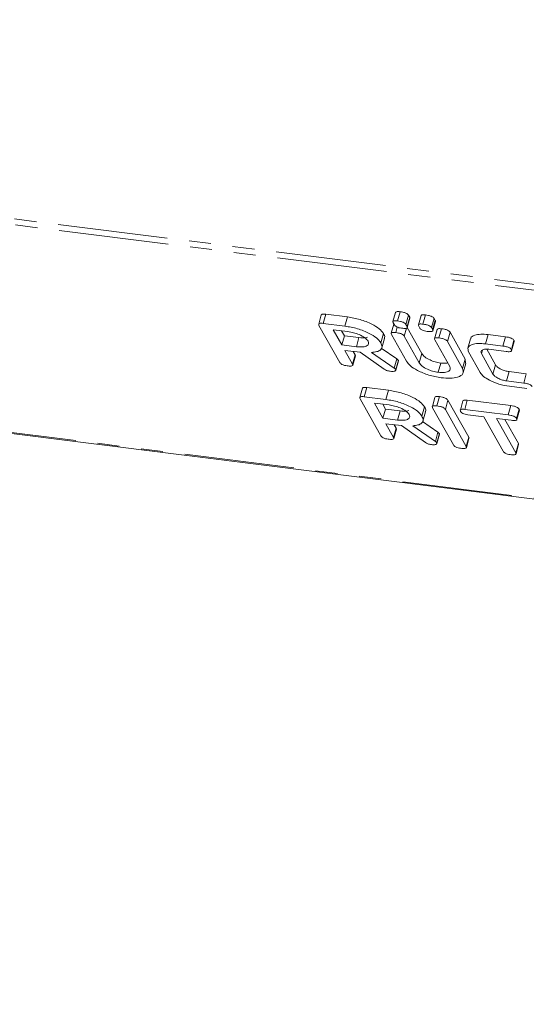
# Model space of a CAD drawing. Units: millimetres. Extents: x -1956 to 7208, y -4777 to -111.
# Drawn here: x -1006 to -977, y -3742 to -3685 of the extents above; entities that cross this region are included whole.
import ezdxf

# ---------------------------------------------------------------- set-up
doc = ezdxf.new("R2010")
doc.units = ezdxf.units.MM
doc.linetypes.add('PHANTOM', pattern=[12.7, 6.35, -1.27, 1.27, -1.27, 1.27, -1.27])

msp = doc.modelspace()

# ---------------------------------------------------------------- linework, layer by layer
at = {"color": 8, "linetype": 'PHANTOM', "lineweight": 18}
for p, q in [((-1722.194, -3606.192), (-300.364, -3785.326)), ((-1722.132, -3606.538), (-300.302, -3785.672)), ((-1714.882, -3619.477), (-293.052, -3798.611)), ((-984.555, -3704.99), (-984.405, -3704.457)), ((-983.115, -3704.677), (-982.965, -3704.145)), ((-977.078, -3705.847), (-976.928, -3705.315)), ((-982.18, -3709.229), (-982.03, -3708.696))]:
    msp.add_line(p, q, dxfattribs=at)
at = {"color": 7, "linetype": 'Continuous', "lineweight": 18}
for p, q in [((-1714.807, -3619.54), (-292.977, -3798.674)), ((-988.77, -3701.91), (-988.92, -3702.442)), ((-988.666, -3702.4), (-988.516, -3701.867)), ((-988.516, -3701.867), (-987.261, -3702.026)), ((-987.411, -3702.558), (-987.261, -3702.026)), ((-984.48, -3701.767), (-984.63, -3702.3)), ((-984.369, -3702.257), (-984.219, -3701.725)), ((-983.88, -3702.46), (-983.73, -3701.927)), ((-983.814, -3702.577), (-983.664, -3702.045)), ((-983.801, -3702.636), (-983.651, -3702.103)), ((-983.73, -3701.927), (-983.664, -3702.045)), ((-983.01, -3701.952), (-983.16, -3702.485)), ((-982.899, -3702.442), (-982.749, -3701.91)), ((-982.41, -3702.645), (-982.26, -3702.112)), ((-982.344, -3702.762), (-982.194, -3702.23)), ((-982.26, -3702.112), (-982.194, -3702.23)), ((-987.702, -3704.658), (-988.904, -3702.513)), ((-988.666, -3702.4), (-987.411, -3702.558)), ((-987.234, -3702.873), (-988.079, -3702.767)), ((-988.079, -3702.767), (-987.588, -3703.643)), ((-987.597, -3702.828), (-987.438, -3703.111)), ((-984.581, -3702.44), (-984.731, -3702.972)), ((-984.549, -3702.484), (-984.615, -3702.367)), ((-984.471, -3702.928), (-984.382, -3702.613)), ((-983.98, -3703.133), (-983.851, -3702.674)), ((-983.88, -3702.46), (-983.814, -3702.577)), ((-983.808, -3702.641), (-982.965, -3704.145)), ((-983.079, -3702.669), (-983.145, -3702.552)), ((-982.41, -3702.645), (-982.344, -3702.762)), ((-982.331, -3702.821), (-982.181, -3702.289)), ((-982.083, -3702.755), (-982.233, -3703.287)), ((-981.972, -3703.243), (-981.822, -3702.711)), ((-987.588, -3703.643), (-987.438, -3703.111)), ((-987.438, -3703.111), (-986.593, -3703.218)), ((-986.743, -3703.75), (-986.593, -3703.218)), ((-985.337, -3703.516), (-985.187, -3702.984)), ((-985.272, -3703.815), (-985.122, -3703.282)), ((-983.847, -3704.59), (-984.715, -3703.041)), ((-983.98, -3703.133), (-983.115, -3704.677)), ((-981.351, -3704.9), (-982.216, -3703.355)), ((-981.481, -3703.449), (-981.331, -3702.916)), ((-981.331, -3702.916), (-980.463, -3704.465)), ((-980.15, -3703.293), (-980.3, -3703.825)), ((-979.282, -3703.582), (-979.132, -3703.05)), ((-979.132, -3703.05), (-978.129, -3703.176)), ((-978.279, -3703.708), (-978.129, -3703.176)), ((-977.792, -3703.916), (-977.642, -3703.384)), ((-987.588, -3703.643), (-986.743, -3703.75)), ((-986.522, -3704.071), (-987.411, -3703.959)), ((-987.411, -3703.959), (-986.967, -3704.752)), ((-985.304, -3703.832), (-984.405, -3704.457)), ((-981.481, -3703.449), (-980.613, -3704.998)), ((-979.521, -3704.142), (-979.465, -3703.944)), ((-979.282, -3703.582), (-978.279, -3703.708)), ((-979.21, -3703.898), (-978.708, -3704.793)), ((-978.1, -3704.024), (-979.099, -3703.898)), ((-977.777, -3703.979), (-977.627, -3703.447)), ((-986.967, -3704.752), (-986.817, -3704.22)), ((-986.954, -3704.812), (-986.804, -3704.28)), ((-986.929, -3704.02), (-986.817, -3704.22)), ((-985.134, -3705.048), (-986.522, -3704.071)), ((-985.864, -3704.079), (-984.555, -3704.99)), ((-984.469, -3705.065), (-984.319, -3704.533)), ((-984.319, -3704.533), (-984.326, -3704.565)), ((-980.613, -3704.998), (-980.463, -3704.465)), ((-980.463, -3704.465), (-980.448, -3704.705)), ((-979.591, -3705.237), (-980.259, -3704.045)), ((-979.521, -3704.142), (-978.858, -3705.326)), ((-984.463, -3705.101), (-984.313, -3704.569)), ((-982.023, -3705.224), (-981.873, -3704.692)), ((-981.873, -3704.692), (-981.501, -3704.702)), ((-980.567, -3705.244), (-980.417, -3704.712)), ((-978.858, -3705.326), (-978.708, -3704.793)), ((-978.077, -3705.721), (-977.927, -3705.189)), ((-977.927, -3705.189), (-976.928, -3705.315)), ((-986.395, -3706.149), (-986.545, -3706.681)), ((-986.291, -3706.639), (-986.141, -3706.106)), ((-986.141, -3706.106), (-984.886, -3706.264)), ((-985.036, -3706.797), (-984.886, -3706.264)), ((-978.077, -3705.721), (-977.078, -3705.847)), ((-976.904, -3706.162), (-977.907, -3706.036)), ((-985.327, -3708.897), (-986.529, -3706.752)), ((-986.291, -3706.639), (-985.036, -3706.797)), ((-982.206, -3706.678), (-982.356, -3707.211)), ((-982.096, -3707.167), (-981.946, -3706.635)), ((-984.859, -3707.112), (-985.704, -3707.006)), ((-985.704, -3707.006), (-985.213, -3707.882)), ((-985.222, -3707.066), (-985.063, -3707.35)), ((-985.213, -3707.882), (-985.063, -3707.35)), ((-985.063, -3707.35), (-984.218, -3707.456)), ((-982.962, -3707.755), (-982.812, -3707.223)), ((-981.138, -3709.425), (-982.34, -3707.28)), ((-981.605, -3707.372), (-981.455, -3706.84)), ((-981.605, -3707.372), (-980.403, -3709.518)), ((-981.455, -3706.84), (-980.253, -3708.985)), ((-980.588, -3706.88), (-980.738, -3707.413)), ((-980.485, -3707.37), (-980.335, -3706.838)), ((-980.485, -3707.37), (-977.974, -3707.686)), ((-980.335, -3706.838), (-977.824, -3707.154)), ((-977.974, -3707.686), (-977.824, -3707.154)), ((-977.487, -3707.894), (-977.337, -3707.362)), ((-985.213, -3707.882), (-984.368, -3707.989)), ((-984.368, -3707.989), (-984.218, -3707.456)), ((-982.897, -3708.053), (-982.747, -3707.521)), ((-979.383, -3707.802), (-980.309, -3707.685)), ((-978.271, -3709.787), (-979.383, -3707.802)), ((-977.796, -3708.002), (-978.648, -3707.895)), ((-978.648, -3707.895), (-977.537, -3709.879)), ((-978.166, -3707.955), (-977.387, -3709.347)), ((-977.473, -3707.957), (-977.323, -3707.425)), ((-984.147, -3708.31), (-985.036, -3708.198)), ((-985.036, -3708.198), (-984.592, -3708.991)), ((-984.592, -3708.991), (-984.442, -3708.459)), ((-984.579, -3709.051), (-984.429, -3708.518)), ((-984.554, -3708.258), (-984.442, -3708.459)), ((-982.759, -3709.286), (-984.147, -3708.31)), ((-983.489, -3708.318), (-982.18, -3709.229)), ((-982.929, -3708.071), (-982.03, -3708.696)), ((-982.094, -3709.304), (-981.944, -3708.772)), ((-982.088, -3709.34), (-981.938, -3708.808)), ((-981.944, -3708.772), (-981.951, -3708.804)), ((-980.403, -3709.518), (-980.253, -3708.985)), ((-980.39, -3709.578), (-980.24, -3709.046)), ((-977.537, -3709.879), (-977.387, -3709.347)), ((-977.523, -3709.939), (-977.373, -3709.407))]:
    msp.add_line(p, q, dxfattribs=at)
for points, knots in [([(-984.479, -3701.768), (-984.466, -3701.75), (-984.443, -3701.719), (-984.333, -3701.712), (-984.257, -3701.721), (-984.219, -3701.725)], [0, 0, 0, 0, 0.381496, 0.690311, 1, 1, 1, 1]), ([(-988.767, -3701.911), (-988.756, -3701.895), (-988.736, -3701.864), (-988.629, -3701.856), (-988.554, -3701.864), (-988.516, -3701.867)], [0, 0, 0, 0, 0.367711, 0.683567, 1, 1, 1, 1]), ([(-987.261, -3702.026), (-987.016, -3702.067), (-986.526, -3702.15), (-985.876, -3702.419), (-985.393, -3702.709), (-985.256, -3702.892), (-985.187, -3702.984)], [0, 0, 0, 0, 0.279914, 0.559513, 0.779803, 1, 1, 1, 1]), ([(-984.615, -3702.367), (-984.625, -3702.344), (-984.646, -3702.297), (-984.59, -3702.252), (-984.483, -3702.245), (-984.407, -3702.253), (-984.369, -3702.257)], [0, 0, 0, 0, 0.280647, 0.558464, 0.77892, 1, 1, 1, 1]), ([(-984.369, -3702.257), (-984.314, -3702.265), (-984.203, -3702.281), (-984.04, -3702.328), (-983.923, -3702.397), (-983.894, -3702.439), (-983.88, -3702.46)], [0, 0, 0, 0, 0.281092, 0.5606, 0.779824, 1, 1, 1, 1]), ([(-984.219, -3701.725), (-984.164, -3701.733), (-984.053, -3701.748), (-983.89, -3701.796), (-983.773, -3701.864), (-983.744, -3701.906), (-983.73, -3701.927)], [0, 0, 0, 0, 0.281092, 0.5606, 0.779824, 1, 1, 1, 1]), ([(-983.664, -3702.045), (-983.653, -3702.063), (-983.641, -3702.084), (-983.652, -3702.1), (-983.654, -3702.102)], [0, 0, 0, 0, 0.836002, 1, 1, 1, 1]), ([(-983.009, -3701.953), (-982.996, -3701.936), (-982.973, -3701.905), (-982.863, -3701.898), (-982.787, -3701.906), (-982.749, -3701.91)], [0, 0, 0, 0, 0.381496, 0.690311, 1, 1, 1, 1]), ([(-982.749, -3701.91), (-982.694, -3701.918), (-982.583, -3701.933), (-982.42, -3701.981), (-982.303, -3702.049), (-982.274, -3702.091), (-982.26, -3702.112)], [0, 0, 0, 0, 0.281092, 0.5606, 0.779824, 1, 1, 1, 1]), ([(-982.194, -3702.23), (-982.183, -3702.248), (-982.171, -3702.269), (-982.182, -3702.285), (-982.184, -3702.287)], [0, 0, 0, 0, 0.8360025, 1, 1, 1, 1]), ([(-988.904, -3702.513), (-988.915, -3702.49), (-988.935, -3702.444), (-988.886, -3702.397), (-988.78, -3702.388), (-988.704, -3702.396), (-988.666, -3702.4)], [0, 0, 0, 0, 0.280563, 0.558408, 0.779003, 1, 1, 1, 1]), ([(-987.411, -3702.558), (-987.166, -3702.599), (-986.676, -3702.682), (-986.026, -3702.951), (-985.543, -3703.241), (-985.406, -3703.425), (-985.337, -3703.516)], [0, 0, 0, 0, 0.279914, 0.559513, 0.779803, 1, 1, 1, 1]), ([(-984.133, -3702.678), (-984.183, -3702.67), (-984.283, -3702.656), (-984.426, -3702.603), (-984.512, -3702.54), (-984.537, -3702.503), (-984.549, -3702.484)], [0, 0, 0, 0, 0.280644, 0.558894, 0.778999, 1, 1, 1, 1]), ([(-983.814, -3702.577), (-983.806, -3702.594), (-983.791, -3702.628), (-983.816, -3702.67), (-983.923, -3702.699), (-984.047, -3702.686), (-984.133, -3702.678)], [0, 0, 0, 0, 0.18712, 0.374076, 0.561081, 1, 1, 1, 1]), ([(-983.145, -3702.552), (-983.155, -3702.529), (-983.176, -3702.483), (-983.121, -3702.438), (-983.014, -3702.43), (-982.937, -3702.438), (-982.899, -3702.442)], [0, 0, 0, 0, 0.280647, 0.558464, 0.77892, 1, 1, 1, 1]), ([(-982.663, -3702.863), (-982.713, -3702.855), (-982.813, -3702.841), (-982.956, -3702.789), (-983.042, -3702.725), (-983.067, -3702.688), (-983.079, -3702.669)], [0, 0, 0, 0, 0.280644, 0.558894, 0.778999, 1, 1, 1, 1]), ([(-982.899, -3702.442), (-982.844, -3702.45), (-982.733, -3702.466), (-982.57, -3702.513), (-982.453, -3702.582), (-982.424, -3702.624), (-982.41, -3702.645)], [0, 0, 0, 0, 0.281092, 0.5606, 0.779824, 1, 1, 1, 1]), ([(-982.344, -3702.762), (-982.336, -3702.779), (-982.321, -3702.814), (-982.346, -3702.855), (-982.454, -3702.884), (-982.577, -3702.872), (-982.663, -3702.863)], [0, 0, 0, 0, 0.18712, 0.374076, 0.561081, 1, 1, 1, 1]), ([(-982.082, -3702.755), (-982.069, -3702.738), (-982.047, -3702.706), (-981.936, -3702.699), (-981.86, -3702.707), (-981.822, -3702.711)], [0, 0, 0, 0, 0.3804504, 0.6900273, 1, 1, 1, 1]), ([(-981.822, -3702.711), (-981.766, -3702.719), (-981.655, -3702.735), (-981.49, -3702.783), (-981.375, -3702.853), (-981.346, -3702.895), (-981.331, -3702.916)], [0, 0, 0, 0, 0.280942, 0.560394, 0.779762, 1, 1, 1, 1]), ([(-986.07, -3703.427), (-986.121, -3703.361), (-986.225, -3703.227), (-986.556, -3703.053), (-986.907, -3702.927), (-987.125, -3702.891), (-987.234, -3702.873)], [0, 0, 0, 0, 0.279656, 0.5593454, 0.7795272, 1, 1, 1, 1]), ([(-986.593, -3703.218), (-986.456, -3703.231), (-986.25, -3703.25), (-986.135, -3703.204), (-986.096, -3703.188)], [0, 0, 0, 0, 0.666677, 1, 1, 1, 1]), ([(-985.187, -3702.984), (-985.141, -3703.066), (-985.08, -3703.175), (-985.13, -3703.256), (-985.142, -3703.276)], [0, 0, 0, 0, 0.75833, 1, 1, 1, 1]), ([(-984.715, -3703.041), (-984.726, -3703.018), (-984.746, -3702.971), (-984.694, -3702.925), (-984.586, -3702.916), (-984.509, -3702.924), (-984.471, -3702.928)], [0, 0, 0, 0, 0.28069, 0.558482, 0.779094, 1, 1, 1, 1]), ([(-984.471, -3702.928), (-984.415, -3702.936), (-984.304, -3702.953), (-984.14, -3703), (-984.024, -3703.07), (-983.995, -3703.112), (-983.98, -3703.133)], [0, 0, 0, 0, 0.280919, 0.560343, 0.779744, 1, 1, 1, 1]), ([(-982.216, -3703.355), (-982.227, -3703.332), (-982.248, -3703.285), (-982.194, -3703.239), (-982.087, -3703.231), (-982.01, -3703.239), (-981.972, -3703.243)], [0, 0, 0, 0, 0.280643, 0.55852, 0.779119, 1, 1, 1, 1]), ([(-981.972, -3703.243), (-981.916, -3703.251), (-981.805, -3703.268), (-981.64, -3703.315), (-981.525, -3703.385), (-981.496, -3703.427), (-981.481, -3703.449)], [0, 0, 0, 0, 0.280942, 0.560394, 0.779762, 1, 1, 1, 1]), ([(-980.133, -3703.297), (-980.135, -3703.284), (-980.152, -3703.184), (-979.937, -3703.085), (-979.586, -3703.01), (-979.284, -3703.036), (-979.132, -3703.05)], [0, 0, 0, 0, 0.055123, 0.421959, 0.710938, 1, 1, 1, 1]), ([(-978.129, -3703.176), (-978.073, -3703.184), (-977.962, -3703.2), (-977.797, -3703.251), (-977.685, -3703.321), (-977.656, -3703.363), (-977.642, -3703.384)], [0, 0, 0, 0, 0.280997, 0.560138, 0.779643, 1, 1, 1, 1]), ([(-977.642, -3703.384), (-977.631, -3703.402), (-977.618, -3703.425), (-977.629, -3703.442), (-977.631, -3703.445)], [0, 0, 0, 0, 0.789704, 1, 1, 1, 1]), ([(-986.743, -3703.75), (-986.611, -3703.76), (-986.348, -3703.779), (-986.114, -3703.698), (-986.011, -3703.577), (-986.05, -3703.477), (-986.07, -3703.427)], [0, 0, 0, 0, 0.279682, 0.55935, 0.779537, 1, 1, 1, 1]), ([(-985.337, -3703.516), (-985.301, -3703.596), (-985.229, -3703.754), (-985.316, -3703.936), (-985.547, -3704.045), (-985.758, -3704.068), (-985.864, -3704.079)], [0, 0, 0, 0, 0.280341, 0.559782, 0.779702, 1, 1, 1, 1]), ([(-980.259, -3704.045), (-980.288, -3703.955), (-980.346, -3703.774), (-980.098, -3703.615), (-979.734, -3703.543), (-979.433, -3703.569), (-979.282, -3703.582)], [0, 0, 0, 0, 0.279535, 0.559246, 0.779592, 1, 1, 1, 1]), ([(-979.099, -3703.898), (-979.188, -3703.894), (-979.367, -3703.884), (-979.513, -3703.949), (-979.567, -3704.038), (-979.537, -3704.108), (-979.521, -3704.142)], [0, 0, 0, 0, 0.278849, 0.558767, 0.779195, 1, 1, 1, 1]), ([(-978.279, -3703.708), (-978.223, -3703.717), (-978.112, -3703.733), (-977.947, -3703.783), (-977.835, -3703.853), (-977.806, -3703.895), (-977.792, -3703.916)], [0, 0, 0, 0, 0.280997, 0.560138, 0.779643, 1, 1, 1, 1]), ([(-977.792, -3703.916), (-977.784, -3703.934), (-977.768, -3703.968), (-977.79, -3704.011), (-977.888, -3704.045), (-978.013, -3704.033), (-978.1, -3704.024)], [0, 0, 0, 0, 0.187479, 0.374721, 0.561272, 1, 1, 1, 1]), ([(-986.817, -3704.22), (-986.806, -3704.238), (-986.794, -3704.26), (-986.805, -3704.276), (-986.807, -3704.279)], [0, 0, 0, 0, 0.823946, 1, 1, 1, 1]), ([(-984.405, -3704.457), (-984.385, -3704.471), (-984.348, -3704.496), (-984.328, -3704.522), (-984.319, -3704.533)], [0, 0, 0, 0, 0.560225, 1, 1, 1, 1]), ([(-982.965, -3704.145), (-982.919, -3704.209), (-982.826, -3704.337), (-982.523, -3704.509), (-982.19, -3704.637), (-981.979, -3704.674), (-981.873, -3704.692)], [0, 0, 0, 0, 0.2802, 0.559623, 0.779931, 1, 1, 1, 1]), ([(-987.285, -3704.855), (-987.336, -3704.847), (-987.436, -3704.832), (-987.58, -3704.779), (-987.665, -3704.715), (-987.69, -3704.677), (-987.702, -3704.658)], [0, 0, 0, 0, 0.280562, 0.558819, 0.778919, 1, 1, 1, 1]), ([(-986.967, -3704.752), (-986.959, -3704.769), (-986.944, -3704.804), (-986.968, -3704.846), (-987.074, -3704.876), (-987.198, -3704.863), (-987.285, -3704.855)], [0, 0, 0, 0, 0.186998, 0.37391, 0.561067, 1, 1, 1, 1]), ([(-984.786, -3705.169), (-984.821, -3705.164), (-984.891, -3705.153), (-985.021, -3705.115), (-985.091, -3705.073), (-985.134, -3705.048)], [0, 0, 0, 0, 0.280928, 0.561886, 1, 1, 1, 1]), ([(-984.469, -3705.065), (-984.468, -3705.088), (-984.467, -3705.134), (-984.551, -3705.171), (-984.663, -3705.182), (-984.745, -3705.173), (-984.786, -3705.169)], [0, 0, 0, 0, 0.277634, 0.558272, 0.779097, 1, 1, 1, 1]), ([(-984.555, -3704.99), (-984.535, -3705.004), (-984.498, -3705.029), (-984.478, -3705.054), (-984.469, -3705.065)], [0, 0, 0, 0, 0.560225, 1, 1, 1, 1]), ([(-981.846, -3705.54), (-982.086, -3705.498), (-982.566, -3705.413), (-983.196, -3705.144), (-983.652, -3704.858), (-983.782, -3704.679), (-983.847, -3704.59)], [0, 0, 0, 0, 0.279616, 0.559364, 0.779619, 1, 1, 1, 1]), ([(-983.115, -3704.677), (-983.069, -3704.741), (-982.976, -3704.869), (-982.673, -3705.041), (-982.34, -3705.169), (-982.129, -3705.206), (-982.023, -3705.224)], [0, 0, 0, 0, 0.2802, 0.559623, 0.779931, 1, 1, 1, 1]), ([(-982.023, -3705.224), (-981.891, -3705.234), (-981.627, -3705.254), (-981.394, -3705.171), (-981.292, -3705.049), (-981.332, -3704.949), (-981.351, -3704.9)], [0, 0, 0, 0, 0.279674, 0.559307, 0.779507, 1, 1, 1, 1]), ([(-980.613, -3704.998), (-980.582, -3705.107), (-980.521, -3705.325), (-980.84, -3705.512), (-981.297, -3705.59), (-981.663, -3705.556), (-981.846, -3705.54)], [0, 0, 0, 0, 0.2791921, 0.5590967, 0.779436, 1, 1, 1, 1]), ([(-978.708, -3704.793), (-978.675, -3704.839), (-978.609, -3704.931), (-978.393, -3705.055), (-978.155, -3705.148), (-978.003, -3705.176), (-977.927, -3705.189)], [0, 0, 0, 0, 0.280146, 0.559494, 0.780007, 1, 1, 1, 1]), ([(-977.907, -3706.036), (-978.109, -3706.001), (-978.513, -3705.93), (-979.043, -3705.704), (-979.427, -3705.463), (-979.536, -3705.313), (-979.591, -3705.237)], [0, 0, 0, 0, 0.279619, 0.559386, 0.779633, 1, 1, 1, 1]), ([(-978.858, -3705.326), (-978.825, -3705.372), (-978.759, -3705.463), (-978.543, -3705.587), (-978.305, -3705.681), (-978.153, -3705.708), (-978.077, -3705.721)], [0, 0, 0, 0, 0.280146, 0.559494, 0.780007, 1, 1, 1, 1]), ([(-986.392, -3706.15), (-986.381, -3706.133), (-986.361, -3706.102), (-986.254, -3706.094), (-986.179, -3706.102), (-986.141, -3706.106)], [0, 0, 0, 0, 0.367711, 0.683567, 1, 1, 1, 1]), ([(-984.886, -3706.264), (-984.641, -3706.306), (-984.151, -3706.388), (-983.501, -3706.658), (-983.018, -3706.948), (-982.881, -3707.131), (-982.812, -3707.223)], [0, 0, 0, 0, 0.2799143, 0.5595131, 0.7798032, 1, 1, 1, 1]), ([(-977.078, -3705.847), (-977.023, -3705.855), (-976.912, -3705.871), (-976.748, -3705.922), (-976.637, -3705.992), (-976.608, -3706.034), (-976.594, -3706.055)], [0, 0, 0, 0, 0.280938, 0.55995, 0.779638, 1, 1, 1, 1]), ([(-986.529, -3706.752), (-986.54, -3706.729), (-986.56, -3706.683), (-986.511, -3706.636), (-986.405, -3706.627), (-986.329, -3706.635), (-986.291, -3706.639)], [0, 0, 0, 0, 0.280563, 0.558408, 0.779003, 1, 1, 1, 1]), ([(-985.036, -3706.797), (-984.791, -3706.838), (-984.301, -3706.921), (-983.651, -3707.19), (-983.168, -3707.48), (-983.031, -3707.663), (-982.962, -3707.755)], [0, 0, 0, 0, 0.279914, 0.559513, 0.779803, 1, 1, 1, 1]), ([(-982.205, -3706.679), (-982.193, -3706.662), (-982.17, -3706.63), (-982.06, -3706.623), (-981.984, -3706.631), (-981.946, -3706.635)], [0, 0, 0, 0, 0.377053, 0.68832, 1, 1, 1, 1]), ([(-981.946, -3706.635), (-981.89, -3706.643), (-981.779, -3706.659), (-981.614, -3706.707), (-981.499, -3706.777), (-981.47, -3706.819), (-981.455, -3706.84)], [0, 0, 0, 0, 0.2809422, 0.5603937, 0.7797625, 1, 1, 1, 1]), ([(-980.583, -3706.882), (-980.574, -3706.866), (-980.555, -3706.834), (-980.449, -3706.826), (-980.373, -3706.834), (-980.335, -3706.838)], [0, 0, 0, 0, 0.3587193, 0.6788529, 1, 1, 1, 1]), ([(-983.695, -3707.666), (-983.746, -3707.599), (-983.85, -3707.466), (-984.181, -3707.291), (-984.532, -3707.165), (-984.75, -3707.13), (-984.859, -3707.112)], [0, 0, 0, 0, 0.279656, 0.559345, 0.779527, 1, 1, 1, 1]), ([(-982.812, -3707.223), (-982.766, -3707.305), (-982.705, -3707.413), (-982.755, -3707.495), (-982.767, -3707.515)], [0, 0, 0, 0, 0.75833, 1, 1, 1, 1]), ([(-982.34, -3707.28), (-982.351, -3707.256), (-982.371, -3707.21), (-982.319, -3707.163), (-982.211, -3707.155), (-982.134, -3707.163), (-982.096, -3707.167)], [0, 0, 0, 0, 0.28069, 0.558482, 0.779094, 1, 1, 1, 1]), ([(-982.096, -3707.167), (-982.04, -3707.175), (-981.929, -3707.191), (-981.764, -3707.239), (-981.649, -3707.309), (-981.62, -3707.351), (-981.605, -3707.372)], [0, 0, 0, 0, 0.2809422, 0.5603937, 0.7797625, 1, 1, 1, 1]), ([(-980.721, -3707.487), (-980.732, -3707.463), (-980.753, -3707.417), (-980.706, -3707.368), (-980.6, -3707.358), (-980.523, -3707.366), (-980.485, -3707.37)], [0, 0, 0, 0, 0.280624, 0.558888, 0.779095, 1, 1, 1, 1]), ([(-977.824, -3707.154), (-977.768, -3707.162), (-977.657, -3707.178), (-977.493, -3707.229), (-977.381, -3707.299), (-977.352, -3707.341), (-977.337, -3707.362)], [0, 0, 0, 0, 0.2809972, 0.5601382, 0.7796431, 1, 1, 1, 1]), ([(-977.337, -3707.362), (-977.327, -3707.38), (-977.314, -3707.403), (-977.325, -3707.42), (-977.327, -3707.423)], [0, 0, 0, 0, 0.791101, 1, 1, 1, 1]), ([(-984.368, -3707.989), (-984.236, -3707.998), (-983.973, -3708.018), (-983.739, -3707.937), (-983.636, -3707.815), (-983.675, -3707.716), (-983.695, -3707.666)], [0, 0, 0, 0, 0.279682, 0.55935, 0.779537, 1, 1, 1, 1]), ([(-984.218, -3707.456), (-984.081, -3707.469), (-983.875, -3707.489), (-983.76, -3707.443), (-983.721, -3707.427)], [0, 0, 0, 0, 0.666677, 1, 1, 1, 1]), ([(-982.962, -3707.755), (-982.926, -3707.834), (-982.854, -3707.993), (-982.941, -3708.175), (-983.172, -3708.284), (-983.383, -3708.306), (-983.489, -3708.318)], [0, 0, 0, 0, 0.280341, 0.559782, 0.779702, 1, 1, 1, 1]), ([(-980.309, -3707.685), (-980.36, -3707.678), (-980.46, -3707.663), (-980.603, -3707.607), (-980.685, -3707.543), (-980.709, -3707.506), (-980.721, -3707.487)], [0, 0, 0, 0, 0.280714, 0.558701, 0.779133, 1, 1, 1, 1]), ([(-977.974, -3707.686), (-977.918, -3707.694), (-977.807, -3707.711), (-977.643, -3707.761), (-977.531, -3707.831), (-977.502, -3707.873), (-977.487, -3707.894)], [0, 0, 0, 0, 0.2809972, 0.5601382, 0.7796431, 1, 1, 1, 1]), ([(-977.487, -3707.894), (-977.479, -3707.912), (-977.464, -3707.946), (-977.485, -3707.989), (-977.585, -3708.023), (-977.709, -3708.011), (-977.796, -3708.002)], [0, 0, 0, 0, 0.1874481, 0.3746581, 0.5611958, 1, 1, 1, 1]), ([(-984.442, -3708.459), (-984.431, -3708.477), (-984.419, -3708.499), (-984.43, -3708.515), (-984.432, -3708.517)], [0, 0, 0, 0, 0.823946, 1, 1, 1, 1]), ([(-984.91, -3709.093), (-984.961, -3709.086), (-985.061, -3709.071), (-985.205, -3709.017), (-985.29, -3708.954), (-985.315, -3708.916), (-985.327, -3708.897)], [0, 0, 0, 0, 0.280562, 0.558819, 0.778919, 1, 1, 1, 1]), ([(-984.592, -3708.991), (-984.584, -3709.008), (-984.569, -3709.043), (-984.593, -3709.085), (-984.699, -3709.115), (-984.823, -3709.102), (-984.91, -3709.093)], [0, 0, 0, 0, 0.186998, 0.37391, 0.561067, 1, 1, 1, 1]), ([(-982.03, -3708.696), (-982.01, -3708.71), (-981.973, -3708.735), (-981.953, -3708.761), (-981.944, -3708.772)], [0, 0, 0, 0, 0.560225, 1, 1, 1, 1]), ([(-980.253, -3708.985), (-980.243, -3709.003), (-980.23, -3709.026), (-980.241, -3709.042), (-980.243, -3709.045)], [0, 0, 0, 0, 0.812354, 1, 1, 1, 1]), ([(-982.411, -3709.408), (-982.446, -3709.403), (-982.516, -3709.392), (-982.646, -3709.354), (-982.716, -3709.312), (-982.759, -3709.286)], [0, 0, 0, 0, 0.280928, 0.561886, 1, 1, 1, 1]), ([(-982.094, -3709.304), (-982.093, -3709.327), (-982.092, -3709.373), (-982.176, -3709.41), (-982.288, -3709.42), (-982.37, -3709.412), (-982.411, -3709.408)], [0, 0, 0, 0, 0.277634, 0.558272, 0.779097, 1, 1, 1, 1]), ([(-982.18, -3709.229), (-982.16, -3709.243), (-982.123, -3709.268), (-982.103, -3709.293), (-982.094, -3709.304)], [0, 0, 0, 0, 0.560225, 1, 1, 1, 1]), ([(-980.721, -3709.621), (-980.771, -3709.614), (-980.872, -3709.598), (-981.016, -3709.545), (-981.101, -3709.481), (-981.126, -3709.444), (-981.138, -3709.425)], [0, 0, 0, 0, 0.280562, 0.558819, 0.778919, 1, 1, 1, 1]), ([(-980.403, -3709.518), (-980.395, -3709.535), (-980.38, -3709.57), (-980.403, -3709.612), (-980.51, -3709.642), (-980.634, -3709.63), (-980.721, -3709.621)], [0, 0, 0, 0, 0.187111, 0.374065, 0.561233, 1, 1, 1, 1]), ([(-977.387, -3709.347), (-977.376, -3709.365), (-977.363, -3709.387), (-977.374, -3709.403), (-977.376, -3709.406)], [0, 0, 0, 0, 0.822308, 1, 1, 1, 1]), ([(-977.855, -3709.982), (-977.905, -3709.975), (-978.005, -3709.96), (-978.149, -3709.907), (-978.235, -3709.843), (-978.259, -3709.805), (-978.271, -3709.787)], [0, 0, 0, 0, 0.2805333, 0.5585864, 0.7788557, 1, 1, 1, 1]), ([(-977.537, -3709.879), (-977.529, -3709.897), (-977.513, -3709.931), (-977.537, -3709.973), (-977.644, -3710.003), (-977.768, -3709.991), (-977.855, -3709.982)], [0, 0, 0, 0, 0.187224, 0.374223, 0.561081, 1, 1, 1, 1])]:
    msp.add_open_spline(points, degree=3, knots=knots, dxfattribs=at)

doc.saveas('drawing.dxf')
